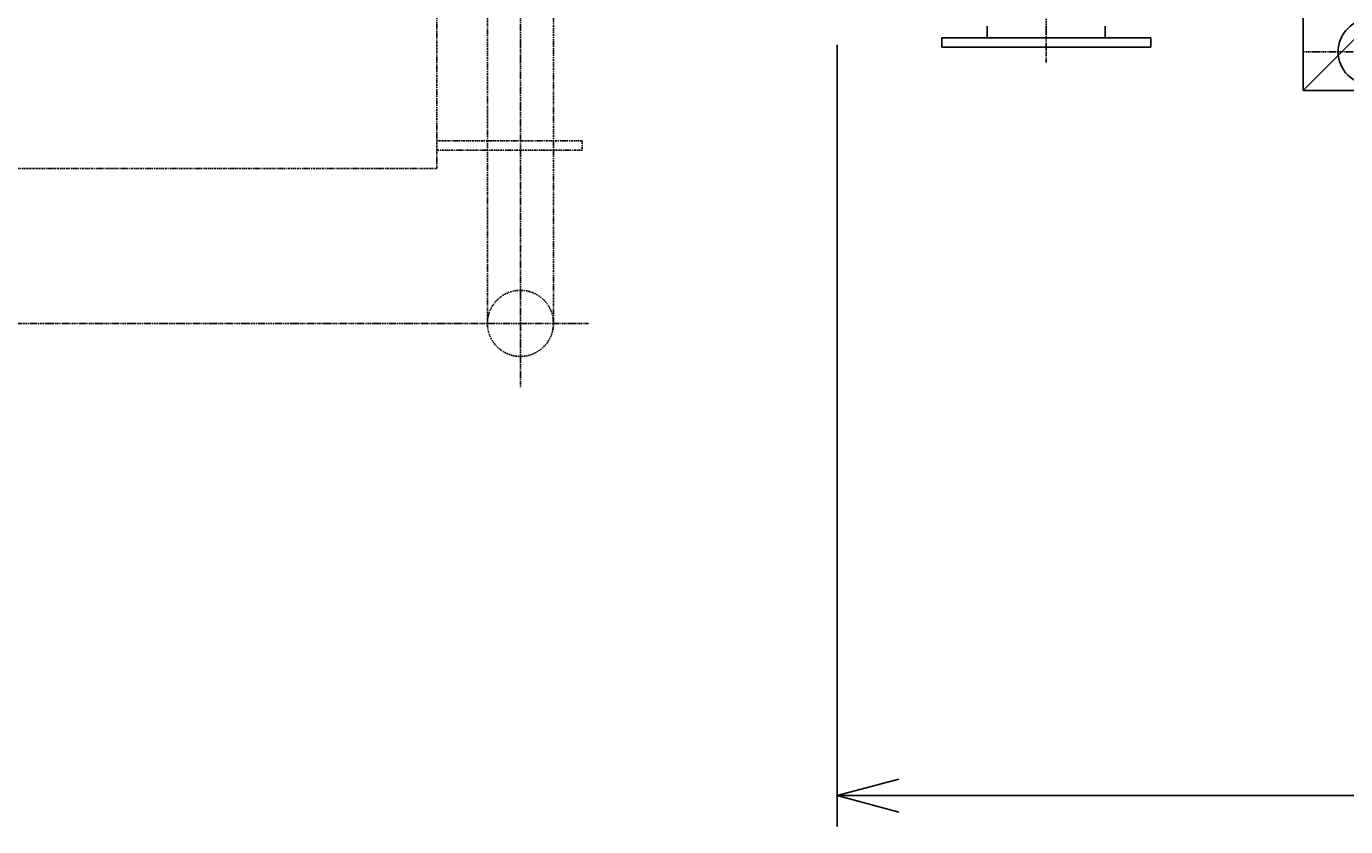
# Model space of a CAD drawing. Extents: x 460 to 16120, y 340 to 11383.
# Drawn here: x 3007 to 3860, y 9012 to 9529 of the extents above; entities that cross this region are included whole.
import ezdxf

# ---------------------------------------------------------------- set-up
doc = ezdxf.new("R2010")
doc.units = 0
doc.linetypes.add('DASHDOT', pattern=[1, 0.5, -0.25, 0, -0.25])
doc.linetypes.add('DIVIDE', pattern=[1.25, 0.5, -0.25, 0, -0.25, 0, -0.25])
doc.layers.add('1', color=1, linetype='CONTINUOUS')
doc.styles.get("Standard").update_dxf_attribs({"font": 'TXT', "bigfont": 'BIGFONT'})
doc.dimstyles.get("Standard").update_dxf_attribs({"dimtxt": 2.5, "dimasz": 2.5, "dimexe": 1.25, "dimexo": 0.625, "dimtad": 1, "dimcen": 2.5, "dimazin": 3, "dimtfac": 1, "dimtmove": 0, "dimatfit": 3})

# ---------------------------------------------------------------- blocks, each defined once
blk = doc.blocks.new('*D30')
at = {"layer": '1', "color": 4, "linetype": 'CONTINUOUS'}
for p, q in [((3531.54, 9011.62), (3531.54, 9516.73)), ((5126.84, 9517.23), (5126.84, 9011.62)), ((3531.54, 9031.62), (3571.54, 9042.34)), ((5126.84, 9031.62), (5086.84, 9042.34)), ((3531.54, 9031.62), (5126.84, 9031.62)), ((3531.54, 9031.62), (3571.54, 9020.9)), ((5126.84, 9031.62), (5086.84, 9020.9))]:
    blk.add_line(p, q, dxfattribs=at)
at = {"layer": '1', "color": 4, "width": 0.628571}
blk.add_text('１５９５', height=70, dxfattribs=at).set_placement((4241.19, 9061.62))

msp = doc.modelspace()

# ---------------------------------------------------------------- linework, layer by layer
at = {"layer": '1', "color": 2, "linetype": 'DASHDOT'}
for p, q in [((3326.842, 10986.73), (3326.842, 9295.381)), ((3666.842, 9505.23), (3666.842, 9646.73)), ((5082.792, 9512.23), (3832.792, 9512.23)), ((3370.892, 9336.73), (1508.192, 9336.73))]:
    msp.add_line(p, q, dxfattribs=at)
at = {"layer": '1', "color": 2, "linetype": 'DIVIDE'}
for p, q in [((3305.492, 9336.73), (3305.492, 10536.73)), ((3348.192, 10536.73), (3348.192, 9336.73)), ((3272.842, 9436.73), (3272.842, 10436.73)), ((3272.842, 9454.73), (3366.842, 9454.73)), ((3366.842, 9454.73), (3366.842, 9448.73)), ((3366.842, 9448.73), (3272.842, 9448.73)), ((1583.542, 9436.73), (3272.842, 9436.73))]:
    msp.add_line(p, q, dxfattribs=at)
at = {"layer": '1', "color": 1, "linetype": 'CONTINUOUS'}
for p, q in [((3832.792, 9982.989), (3832.792, 9487.23)), ((3882.792, 9537.23), (3832.792, 9487.23)), ((3628.692, 9521.23), (3628.692, 9528.73)), ((3704.992, 9528.73), (3704.992, 9521.23)), ((3734.342, 9521.23), (3599.342, 9521.23)), ((3599.342, 9521.23), (3599.342, 9515.23)), ((3734.342, 9515.23), (3734.342, 9521.23)), ((3599.342, 9515.23), (3734.342, 9515.23)), ((5082.792, 9487.23), (3832.792, 9487.23))]:
    msp.add_line(p, q, dxfattribs=at)
at = {"layer": '1', "color": 2, "linetype": 'DIVIDE'}
msp.add_circle((3326.842, 9336.73), 21.35, dxfattribs=at)
at = {"layer": '1', "color": 1, "linetype": 'CONTINUOUS'}
msp.add_arc((3876.842, 9512.23), 21.35, 90, 270, dxfattribs=at)

# ---------------------------------------------------------------- dimensions: what is measured, and where the dimension line sits
at = {"layer": '1'}
dim = msp.add_linear_dim(base=(5126.842, 9031.62), p1=(3531.542, 9516.73), p2=(5126.842, 9517.23), dimstyle='Standard', dxfattribs=at)
dim.commit()
dim.dimension.update_dxf_attribs({"geometry": '*D30', "text_midpoint": (4329.192, 9061.62)})

doc.saveas('drawing.dxf')
